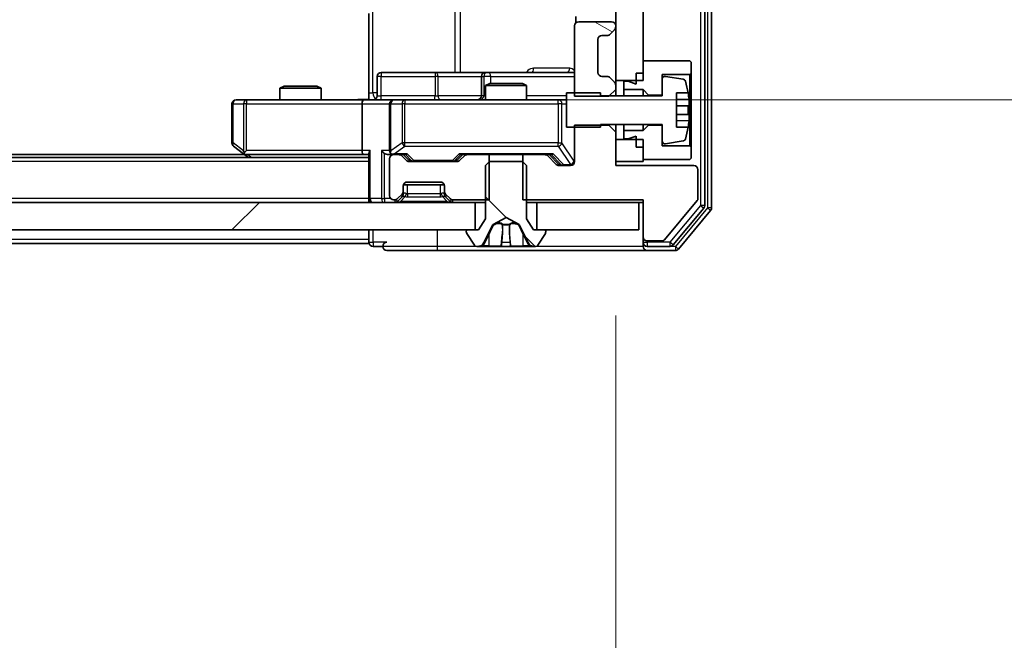
# Model space of a CAD drawing. Units: millimetres. Extents: x 36 to 11044, y 20 to 2128.
# Drawn here: x 3044 to 3116, y 1603 to 1649 of the extents above; entities that cross this region are included whole.
import ezdxf

# ---------------------------------------------------------------- set-up
doc = ezdxf.new("R2010")
doc.units = ezdxf.units.MM
doc.header["$LTSCALE"] = 2.5
doc.layers.get('Defpoints').update_dxf_attribs({"lineweight": 25})
for name, color, linetype, lineweight in [('Dimension (ISO)', 7, 'Continuous', 18), ('Dimension (ISO) @ 1', 7, 'Continuous', 18), ('Hatch (ISO)', 1, 'Continuous', 18), ('Visible (ISO)', 7, 'Continuous', 35), ('Visible Narrow (ISO)', 7, 'Continuous', 25)]:
    doc.layers.add(name, color=color, linetype=linetype, lineweight=lineweight)
doc.styles.add('Note Text (TK)', font='MS PGothic.ttf')
doc.dimstyles.new('Default - Method 1b (TK)', dxfattribs={"dimscale": 2.5, "dimtxt": 2.5, "dimasz": 2.5, "dimexe": 1, "dimexo": 1.5, "dimgap": 1, "dimtad": 1, "dimrnd": 1e-08, "dimdsep": 46, "dimtxsty": 'Note Text (TK)', "dimcen": 0.09, "dimdle": 5, "dimclrd": 100, "dimclre": 100, "dimclrt": 7, "dimadec": 1, "dimazin": 1, "dimtfac": 1, "dimtmove": 0, "dimatfit": 3, "dimfxl": 1, "dimtolj": 1, "dimlwd": -1, "dimlwe": -1, "dimarcsym": 0})
pattern_1 = [(135.0002, (915, -40), (-16.83792, -16.83804), [])]

# ---------------------------------------------------------------- blocks, each defined once
blk = doc.blocks.new('*D34')
at = {"layer": 'Defpoints', "color": 0}
for p in [(2671.812, 1638.352), (3087.812, 1638.352), (3087.812, 1535.956)]:
    blk.add_point(p, dxfattribs=at)
at = {"layer": 'Dimension (ISO)', "color": 100}
for p, q in [((2671.812, 1627.102), (2671.812, 1528.456)), ((3087.812, 1627.102), (3087.812, 1528.456)), ((2690.562, 1535.956), (3069.062, 1535.956))]:
    blk.add_line(p, q, dxfattribs=at)
for points in [[(2690.562, 1539.081), (2690.562, 1532.831), (2671.812, 1535.956)], [(3069.062, 1539.081), (3069.062, 1532.831), (3087.812, 1535.956)]]:
    blk.add_solid(points, dxfattribs=at)
at = {"layer": 'Dimension (ISO)', "color": 7, "insert": (2860.583, 1552.831), "char_height": 18.75, "attachment_point": 4, "style": 'Note Text (TK)'}
blk.add_mtext('\\A1;416', dxfattribs=at)
blk = doc.blocks.new('*D36')
at = {"layer": 'Defpoints', "color": 0}
for p in [(3069.437, 1686.852), (3069.437, 1642.852), (3180.511, 1642.852)]:
    blk.add_point(p, dxfattribs=at)
at = {"layer": 'Dimension (ISO)', "color": 100}
for p, q in [((3180.511, 1705.602), (3180.511, 1724.352)), ((3080.687, 1686.852), (3188.011, 1686.852)), ((3180.511, 1686.852), (3180.511, 1642.852)), ((3080.687, 1642.852), (3188.011, 1642.852)), ((3180.511, 1624.102), (3180.511, 1605.352))]:
    blk.add_line(p, q, dxfattribs=at)
for points in [[(3177.386, 1705.602), (3183.636, 1705.602), (3180.511, 1686.852)], [(3177.386, 1624.102), (3183.636, 1624.102), (3180.511, 1642.852)]]:
    blk.add_solid(points, dxfattribs=at)
at = {"layer": 'Dimension (ISO)', "color": 7, "insert": (3163.636, 1652.122), "char_height": 18.75, "attachment_point": 4, "rotation": 90, "style": 'Note Text (TK)'}
blk.add_mtext('\\A1;44', dxfattribs=at)

msp = doc.modelspace()

# ---------------------------------------------------------------- hatches: boundary and pattern name
at = {"layer": 'Hatch (ISO)'}
h = msp.add_hatch(dxfattribs=at)
h.set_pattern_fill('ANSI31', color=256, scale=190.5, angle=90.00021, style=0)
h.set_pattern_definition(pattern_1)
h.paths.add_polyline_path([(3089.8125, 1685.4524), (3087.8125, 1685.4524), (3087.8125, 1644.2524), (3089.8125, 1644.2524)])
h = msp.add_hatch(dxfattribs=at)
h.set_pattern_fill('ANSI31', color=256, scale=190.5, angle=105.000246, style=0)
h.set_pattern_definition([(150.0002, (915, -40), (-11.90616, -20.62228), [])])
edge = h.paths.add_edge_path()
edge.add_line((3087.3125, 1643.1089), (3087.8125, 1643.6089))
edge.add_line((3087.8125, 1643.6089), (3087.8125, 1643.9282))
edge.add_ellipse((3087.5125, 1643.9282), major_axis=(0, 0.3), ratio=1, start_angle=270, end_angle=315)
edge.add_line((3087.7246, 1644.1403), (3087.4004, 1644.4646))
edge.add_ellipse((3087.1882, 1644.2524), major_axis=(-0.2121, 0.2121), ratio=1, start_angle=270, end_angle=315)
edge.add_line((3087.1882, 1644.5524), (3086.8125, 1644.5524))
edge.add_ellipse((3086.8125, 1644.8524), major_axis=(-0.3, 0), ratio=1, start_angle=0, end_angle=90, ccw=False)
edge.add_line((3086.5125, 1644.8524), (3086.5125, 1647.2524))
edge.add_ellipse((3086.8125, 1647.2524), major_axis=(0, 0.3), ratio=1, start_angle=0, end_angle=90, ccw=False)
edge.add_line((3086.8125, 1647.5524), (3087.1882, 1647.5524))
edge.add_ellipse((3087.1882, 1647.8524), major_axis=(0.3, 0), ratio=1, start_angle=270, end_angle=315)
edge.add_line((3087.4004, 1647.6403), (3087.7246, 1647.9646))
edge.add_ellipse((3087.5125, 1648.1767), major_axis=(0.2121, 0.2121), ratio=1, start_angle=270, end_angle=315)
edge.add_line((3087.8125, 1648.1767), (3087.8125, 1648.2524))
edge.add_ellipse((3087.5125, 1648.2524), major_axis=(0, 0.3), ratio=1, start_angle=270, end_angle=360)
edge.add_line((3087.5125, 1648.5524), (3085.1125, 1648.5524))
edge.add_ellipse((3085.1125, 1648.2524), major_axis=(-0.3, 0), ratio=1, start_angle=270, end_angle=360)
edge.add_line((3084.8125, 1648.2524), (3084.8125, 1643.1089))
edge.add_line((3084.8125, 1643.1089), (3087.3125, 1643.1089))
h = msp.add_hatch(dxfattribs=at)
h.set_pattern_fill('ANSI31', color=256, scale=190.5, angle=90.00021, style=0)
h.set_pattern_definition(pattern_1)
edge = h.paths.add_edge_path()
edge.add_ellipse((3082.6125, 1633.2524), major_axis=(0, 0.1), ratio=1, start_angle=270, end_angle=360)
edge.add_line((3082.6125, 1633.3524), (3081.8125, 1633.3524))
edge.add_line((3081.8125, 1633.3524), (3081.3125, 1634.1524))
edge.add_line((3081.3125, 1634.1524), (3081.3125, 1638.0524))
edge.add_line((3081.3125, 1638.0524), (3081.0125, 1638.3524))
edge.add_line((3081.0125, 1638.3524), (3078.6125, 1638.3524))
edge.add_line((3078.6125, 1638.3524), (3078.3125, 1638.0524))
edge.add_line((3078.3125, 1638.0524), (3078.3125, 1634.1524))
edge.add_line((3078.3125, 1634.1524), (3077.8125, 1633.3524))
edge.add_line((3077.8125, 1633.3524), (3077.0125, 1633.3524))
edge.add_ellipse((3077.0125, 1633.2524), major_axis=(-0.1, 0), ratio=1, start_angle=270, end_angle=360)
edge.add_line((3076.9125, 1633.2524), (3076.9125, 1633.2117))
edge.add_ellipse((3077.1125, 1633.2117), major_axis=(0, -0.2), ratio=1, start_angle=270, end_angle=303.023868)
edge.add_line((3076.9448, 1633.1027), (3077.5033, 1632.2434))
edge.add_ellipse((3077.671, 1632.3524), major_axis=(0.109, -0.1677), ratio=1, start_angle=270, end_angle=326.976132)
edge.add_line((3077.671, 1632.1524), (3077.7524, 1632.1524))
edge.add_ellipse((3077.7524, 1632.6524), major_axis=(0.5, 0), ratio=1, start_angle=270, end_angle=333.608297)
edge.add_line((3078.2003, 1632.4302), (3078.8437, 1633.7267))
edge.add_ellipse((3078.8885, 1633.7045), major_axis=(0.0222, 0.0448), ratio=1, start_angle=54.391703, end_angle=90, ccw=False)
edge.add_line((3078.865, 1633.7487), (3079.8125, 1634.2524))
edge.add_line((3079.8125, 1634.2524), (3080.76, 1633.7487))
edge.add_ellipse((3080.7365, 1633.7045), major_axis=(0.0441, -0.0235), ratio=1, start_angle=54.391703, end_angle=90, ccw=False)
edge.add_line((3080.7813, 1633.7267), (3081.4247, 1632.4302))
edge.add_ellipse((3081.8725, 1632.6524), major_axis=(0.2223, -0.4479), ratio=1, start_angle=270, end_angle=333.608297)
edge.add_line((3081.8725, 1632.1524), (3081.9539, 1632.1524))
edge.add_ellipse((3081.9539, 1632.3524), major_axis=(0.2, 0), ratio=1, start_angle=270, end_angle=326.976132)
edge.add_line((3082.1216, 1632.2434), (3082.6802, 1633.1027))
edge.add_ellipse((3082.5125, 1633.2117), major_axis=(0.109, 0.1677), ratio=1, start_angle=270, end_angle=303.023868)
edge.add_line((3082.7125, 1633.2117), (3082.7125, 1633.2524))
h = msp.add_hatch(dxfattribs=at)
h.set_pattern_fill('ANSI31', color=256, scale=190.5, style=0)
h.set_pattern_definition([(45, (915, -40), (-16.83798, 16.83798), [])])
h.paths.add_polyline_path([(2682.0625, 1635.3524), (2682.0625, 1633.3524), (3077.5625, 1633.3524), (3077.5625, 1635.3524)])

# ---------------------------------------------------------------- linework, layer by layer
at = {"layer": 'Visible (ISO)'}
for p, q in [((3094.3125, 1635.1421), (3094.3125, 1694.5628)), ((3094.8125, 1634.9611), (3094.8125, 1694.7438)), ((3087.8125, 1685.4524), (3087.8125, 1644.2524)), ((3089.8125, 1644.2524), (3089.8125, 1685.4524)), ((3069.8125, 1643.3524), (3069.8125, 1649.1524)), ((3084.9023, 1648.9384), (3084.9023, 1648.4665)), ((3084.8125, 1648.2524), (3084.8125, 1643.1089)), ((3087.5125, 1648.5524), (3085.1125, 1648.5524)), ((3087.8125, 1648.1767), (3087.8125, 1648.2524)), ((3086.8125, 1647.5524), (3087.1882, 1647.5524)), ((3087.4004, 1647.6403), (3087.7246, 1647.9646)), ((3086.5125, 1644.8524), (3086.5125, 1647.2524)), ((3093.2125, 1645.7024), (3089.8125, 1645.7024)), ((3089.8125, 1645.7024), (3089.8125, 1644.8024)), ((3093.3125, 1645.6024), (3093.2125, 1645.7024)), ((3093.3125, 1644.8024), (3093.3125, 1645.6024)), ((3070.4138, 1643.1524), (3070.4138, 1644.5524)), ((3074.6434, 1644.8524), (3070.7138, 1644.8524)), ((3078.318, 1644.8524), (3074.6434, 1644.8524)), ((3078.018, 1644.5524), (3078.018, 1643.1524)), ((3078.4895, 1644.8524), (3078.318, 1644.8524)), ((3084.8125, 1644.8524), (3078.4895, 1644.8524)), ((3087.1882, 1644.5524), (3086.8125, 1644.5524)), ((3089.3125, 1644.8024), (3089.8125, 1644.8024)), ((3089.3125, 1644.8024), (3089.3125, 1644.0024)), ((3091.2125, 1643.2024), (3091.2125, 1644.7024)), ((3091.2125, 1644.7024), (3093.2125, 1644.7024)), ((3092.7394, 1644.3548), (3091.4445, 1644.5648)), ((3093.2125, 1644.7024), (3093.3125, 1644.8024)), ((3093.2125, 1644.7024), (3093.2125, 1639.5024)), ((3093.3125, 1639.4024), (3093.3125, 1644.8024)), ((3063.6192, 1643.8524), (3063.3125, 1643.6991)), ((3063.6192, 1643.8524), (3066.0058, 1643.8524)), ((3066.0058, 1643.8524), (3066.3125, 1643.6991)), ((3078.6192, 1644.0524), (3078.3125, 1643.8991)), ((3081.3125, 1643.8991), (3078.3125, 1643.8991)), ((3078.3125, 1642.8524), (3078.3125, 1643.8991)), ((3078.6192, 1644.0524), (3081.0058, 1644.0524)), ((3081.0058, 1644.0524), (3081.3125, 1643.8991)), ((3081.3125, 1642.8524), (3081.3125, 1643.8991)), ((3087.7246, 1644.1403), (3087.4004, 1644.4646)), ((3087.8125, 1644.2524), (3089.8125, 1644.2524)), ((3087.8125, 1643.9282), (3087.8125, 1644.2524)), ((3087.8125, 1643.6089), (3087.8125, 1643.9282)), ((3088.7125, 1644.2024), (3088.4125, 1644.2024)), ((3088.4125, 1644.2024), (3088.4125, 1643.6024)), ((3089.3125, 1644.0024), (3088.7125, 1644.2024)), ((3091.2125, 1644.3674), (3091.2125, 1643.1524)), ((3066.3125, 1643.6991), (3063.3125, 1643.6991)), ((3063.3125, 1642.8524), (3063.3125, 1643.6991)), ((3066.3125, 1642.8524), (3066.3125, 1643.6991)), ((3069.8125, 1643.3524), (3069.8125, 1642.8602)), ((3086.7125, 1643.3524), (3084.2125, 1643.3524)), ((3084.2125, 1643.3524), (3084.2125, 1640.8524)), ((3084.8125, 1643.1089), (3087.3125, 1643.1089)), ((3086.7125, 1643.1524), (3086.7125, 1643.3524)), ((3091.2125, 1643.1524), (3086.7125, 1643.1524)), ((3087.3125, 1643.1089), (3087.8125, 1643.6089)), ((3087.8125, 1643.1524), (3087.8125, 1643.6089)), ((3088.4125, 1643.6024), (3089.8125, 1643.6024)), ((3088.4125, 1643.1524), (3088.4125, 1643.6024)), ((3089.8125, 1643.6024), (3090.2125, 1643.2024)), ((3089.8125, 1643.1524), (3089.8125, 1643.6024)), ((3090.2125, 1643.2024), (3091.2125, 1643.2024)), ((3090.2125, 1643.1524), (3090.2125, 1643.2024)), ((3092.2625, 1640.8524), (3092.2625, 1643.3524)), ((3092.2625, 1643.3524), (3093.1043, 1643.3524)), ((3059.8125, 1642.5524), (3059.8125, 1639.7024)), ((3060.8759, 1642.8524), (3060.1125, 1642.8524)), ((3069.4367, 1642.8524), (3060.8759, 1642.8524)), ((3069.3125, 1642.5524), (3069.3125, 1639.1524)), ((3069.4367, 1642.8524), (3071.6125, 1642.8524)), ((3071.3125, 1642.5524), (3071.3125, 1639.1524)), ((3072.4307, 1642.8524), (3071.6125, 1642.8524)), ((3083.6271, 1642.8524), (3072.4307, 1642.8524)), ((3084.2125, 1642.8524), (3083.6271, 1642.8524)), ((3093.163, 1642.4149), (3092.2625, 1642.4149)), ((3092.2625, 1641.7899), (3093.163, 1641.7899)), ((3087.3125, 1640.9959), (3084.8125, 1640.9959)), ((3084.8125, 1640.9959), (3084.8125, 1638.3524)), ((3086.7125, 1640.8524), (3086.7125, 1641.0524)), ((3086.7125, 1641.0524), (3091.2125, 1641.0524)), ((3087.3125, 1641.0524), (3087.3125, 1640.9959)), ((3087.8125, 1640.4959), (3087.3125, 1640.9959)), ((3087.8125, 1640.4959), (3087.8125, 1641.0524)), ((3088.4125, 1640.6024), (3088.4125, 1641.0524)), ((3089.8125, 1640.6024), (3089.8125, 1641.0524)), ((3090.2125, 1641.0024), (3089.8125, 1640.6024)), ((3090.2125, 1641.0024), (3090.2125, 1641.0524)), ((3091.2125, 1641.0024), (3090.2125, 1641.0024)), ((3091.2125, 1641.0524), (3091.2125, 1639.8375)), ((3091.2125, 1639.5024), (3091.2125, 1641.0024)), ((3084.2125, 1640.8524), (3086.7125, 1640.8524)), ((3087.8125, 1638.0524), (3087.8125, 1640.4959)), ((3089.8125, 1640.6024), (3088.4125, 1640.6024)), ((3088.4125, 1640.6024), (3088.4125, 1640.0024)), ((3088.7125, 1640.0024), (3089.3125, 1640.2024)), ((3089.3125, 1640.2024), (3089.3125, 1639.4024)), ((3093.1043, 1640.8524), (3092.2625, 1640.8524)), ((3059.9325, 1639.4624), (3060.6658, 1638.9124)), ((3089.8125, 1639.9524), (3087.8125, 1639.9524)), ((3087.8125, 1639.9524), (3087.8125, 1638.3524)), ((3088.4125, 1640.0024), (3088.7125, 1640.0024)), ((3089.8125, 1638.3524), (3089.8125, 1639.9524)), ((3093.2125, 1639.5024), (3091.2125, 1639.5024)), ((3091.4445, 1639.6401), (3092.7394, 1639.8501)), ((3093.3125, 1639.4024), (3093.2125, 1639.5024)), ((3060.7458, 1638.8524), (2698.8791, 1638.8524)), ((3060.6658, 1638.9124), (3061.0125, 1638.6524)), ((3060.8759, 1639.1524), (3060.7203, 1638.9968)), ((3060.8458, 1638.8524), (3069.4367, 1638.8524)), ((3069.4367, 1638.8524), (3069.8125, 1638.8524)), ((3069.8125, 1638.9403), (3069.8125, 1635.6524)), ((3071.2367, 1638.8524), (3071.6125, 1638.8524)), ((3071.9882, 1638.8524), (3071.6125, 1638.8524)), ((3071.9882, 1638.8524), (3072.4886, 1638.8524)), ((3072.5246, 1638.4403), (3072.2004, 1638.7646)), ((3072.7246, 1638.4403), (3072.3125, 1638.8524)), ((3076.2504, 1638.4403), (3076.6625, 1638.8524)), ((3076.7746, 1638.7646), (3076.4504, 1638.4403)), ((3076.4864, 1638.8524), (3076.9867, 1638.8524)), ((3078.583, 1638.8524), (3076.9867, 1638.8524)), ((3078.583, 1635.5524), (3078.583, 1638.8524)), ((3078.583, 1638.8524), (3081.042, 1638.8524)), ((3081.042, 1638.8524), (3081.042, 1635.5524)), ((3082.6382, 1638.8524), (3081.042, 1638.8524)), ((3082.6382, 1638.8524), (3083.1386, 1638.8524)), ((3083.4746, 1638.1403), (3082.8504, 1638.7646)), ((3082.9625, 1638.8524), (3083.6746, 1638.1403)), ((3089.3125, 1639.4024), (3089.8125, 1639.4024)), ((3089.8125, 1639.4024), (3089.8125, 1638.5024)), ((3093.3125, 1638.6024), (3093.3125, 1639.4024)), ((3069.8125, 1638.6524), (2689.8125, 1638.6524)), ((3071.3125, 1638.5524), (3071.3125, 1635.8524)), ((3076.2382, 1638.3524), (3072.7367, 1638.3524)), ((3078.6125, 1638.3524), (3078.3125, 1638.0524)), ((3078.3125, 1638.0524), (3078.3125, 1634.1524)), ((3081.0125, 1638.3524), (3078.6125, 1638.3524)), ((3081.3125, 1638.0524), (3081.0125, 1638.3524)), ((3081.3125, 1634.1524), (3081.3125, 1638.0524)), ((3084.5125, 1638.0524), (3083.6867, 1638.0524)), ((3087.8125, 1638.3524), (3089.8125, 1638.3524)), ((3093.5125, 1638.0524), (3087.8125, 1638.0524)), ((3089.8125, 1638.5024), (3093.2125, 1638.5024)), ((3093.2125, 1638.5024), (3093.3125, 1638.6024)), ((3093.8125, 1635.6249), (3093.8125, 1637.7524)), ((3072.3296, 1636.6524), (3075.2953, 1636.6524)), ((3072.6125, 1636.8524), (3075.0125, 1636.8524)), ((3071.9004, 1635.6403), (3072.2246, 1635.9646)), ((3072.3125, 1636.1767), (3072.3125, 1636.5524)), ((3072.3125, 1635.9767), (3072.3125, 1636.1767)), ((3075.3125, 1636.5524), (3075.3125, 1636.1767)), ((3075.3125, 1636.1767), (3075.3125, 1635.9767)), ((3075.4004, 1635.9646), (3075.7246, 1635.6403)), ((3077.5625, 1635.3524), (2682.0625, 1635.3524)), ((3069.8125, 1635.3524), (3069.8125, 1635.6524)), ((3071.6125, 1635.5524), (3071.6882, 1635.5524)), ((3071.9004, 1635.4403), (3072.2246, 1635.7646)), ((3072.2246, 1635.7646), (3072.2451, 1635.785)), ((3075.3799, 1635.785), (3075.4004, 1635.7646)), ((3075.4004, 1635.7646), (3075.7246, 1635.4403)), ((3075.9367, 1635.5524), (3078.583, 1635.5524)), ((3077.5625, 1633.3524), (3077.5625, 1635.3524)), ((3077.5625, 1635.3524), (3078.3125, 1635.3524)), ((3081.042, 1635.5524), (3089.8125, 1635.5524)), ((3081.3125, 1635.3524), (3082.0625, 1635.3524)), ((3089.5125, 1635.3524), (3082.0625, 1635.3524)), ((3082.0625, 1635.3524), (3082.0625, 1633.3524)), ((3089.5125, 1633.3524), (3089.5125, 1635.3524)), ((3089.5125, 1635.3524), (3089.8125, 1635.3524)), ((3089.8125, 1635.5524), (3089.8125, 1632.8524)), ((3091.3725, 1632.6244), (3093.7661, 1635.4968)), ((3092.0016, 1632.2604), (3094.2429, 1634.95)), ((3092.4024, 1631.9604), (3094.7429, 1634.769)), ((3078.3125, 1634.1524), (3077.8125, 1633.3524)), ((3078.2003, 1632.4302), (3078.8437, 1633.7267)), ((3078.865, 1633.7487), (3079.8125, 1634.2524)), ((3079.8125, 1634.2524), (3080.76, 1633.7487)), ((3080.7813, 1633.7267), (3081.4247, 1632.4302)), ((3081.8125, 1633.3524), (3081.3125, 1634.1524)), ((2682.0625, 1633.3524), (3077.5625, 1633.3524)), ((3069.8125, 1633.3524), (3069.8125, 1632.6524)), ((3076.9125, 1633.2524), (3076.9125, 1633.2117)), ((3076.9448, 1633.1027), (3077.5033, 1632.2434)), ((3077.8125, 1633.3524), (3077.0125, 1633.3524)), ((3082.6125, 1633.3524), (3081.8125, 1633.3524)), ((3082.0625, 1633.3524), (3089.5125, 1633.3524)), ((3082.1216, 1632.2434), (3082.6802, 1633.1027)), ((3082.7125, 1633.2117), (3082.7125, 1633.2524)), ((3069.8125, 1632.3524), (2882.1925, 1632.3524)), ((3069.8125, 1632.3524), (3069.8125, 1632.6524)), ((3089.8125, 1632.8524), (3089.8125, 1632.4524)), ((3089.8125, 1632.1524), (3089.8125, 1632.4524)), ((3090.1125, 1632.5524), (3091.2188, 1632.5524)), ((3070.1125, 1632.1524), (3070.8125, 1632.1524)), ((3071.1125, 1631.8524), (3074.8125, 1631.8524)), ((3074.8125, 1631.8524), (3090.1125, 1631.8524)), ((3077.671, 1632.1524), (3077.7524, 1632.1524)), ((3077.7524, 1632.1524), (3077.7898, 1632.1524)), ((3077.7898, 1632.1524), (3078.5693, 1632.1524)), ((3079.4084, 1632.1524), (3078.5693, 1632.1524)), ((3079.4084, 1632.1524), (3079.422, 1632.1524)), ((3079.422, 1632.1524), (3080.2029, 1632.1524)), ((3080.2029, 1632.1524), (3080.2165, 1632.1524)), ((3081.0557, 1632.1524), (3080.2165, 1632.1524)), ((3081.0557, 1632.1524), (3081.8352, 1632.1524)), ((3081.8352, 1632.1524), (3081.8725, 1632.1524)), ((3081.8725, 1632.1524), (3081.9539, 1632.1524)), ((3090.1125, 1632.1524), (3091.7711, 1632.1524)), ((3090.1125, 1631.8524), (3092.172, 1631.8524))]:
    msp.add_line(p, q, dxfattribs=at)
for centre, radius, start, end in [((3085.1125, 1648.2524), 0.3, 90, 180), ((3087.5125, 1648.2524), 0.3, 0, 90), ((3087.5125, 1648.1767), 0.3, 315, 0), ((3086.8125, 1647.2524), 0.3, 90, 180), ((3087.1882, 1647.8524), 0.3, 270, 315), ((3070.7138, 1644.5524), 0.3, 90, 180), ((3078.318, 1644.5524), 0.3, 90, 180), ((3086.8125, 1644.8524), 0.3, 180, 270), ((3087.1882, 1644.2524), 0.3, 45, 90), ((3091.4125, 1644.3674), 0.2, 80.787049, 180), ((3087.5125, 1643.9282), 0.3, 0, 45), ((3092.7074, 1644.1574), 0.2, 16.890932, 80.787049), ((3085.94, 1642.1024), 7.2725, 9.897166, 16.890932), ((3070.1138, 1643.1524), 0.3, 270, 0), ((3077.718, 1643.1524), 0.3, 270, 0), ((3085.94, 1642.1024), 7.2658, 6.222211, 9.906408), ((3060.1125, 1642.5524), 0.3, 90, 180), ((3071.6125, 1642.5524), 0.3, 90, 180), ((3085.94, 1642.1024), 7.1643, 357.500008, 2.499992), ((3085.94, 1642.1024), 7.2658, 350.093592, 353.777789), ((3085.94, 1642.1024), 7.2725, 343.109068, 350.102834), ((3060.1125, 1639.7024), 0.3, 180, 233.130102), ((3091.4125, 1639.8375), 0.2, 180, 279.212951), ((3092.7074, 1640.0475), 0.2, 279.212951, 343.109068), ((3060.8458, 1639.1524), 0.3, 233.130102, 246.562016), ((3060.8458, 1639.1524), 0.3, 246.562015, 270), ((3071.6125, 1639.1524), 0.3, 180, 211.244455), ((3071.6125, 1638.5524), 0.3, 90, 180), ((3071.6125, 1639.1524), 0.3, 246.562016, 270), ((3071.9882, 1638.5524), 0.3, 45, 90), ((3076.9867, 1638.5524), 0.3, 90, 135), ((3082.6382, 1638.5524), 0.3, 45, 90), ((3072.7367, 1638.6524), 0.3, 225, 270), ((3076.2382, 1638.6524), 0.3, 270, 315), ((3083.6867, 1638.3524), 0.3, 225, 270), ((3084.5125, 1638.3524), 0.3, 270, 0), ((3093.5125, 1637.7524), 0.3, 0, 90), ((3072.6125, 1636.5524), 0.3, 90, 180), ((3075.0125, 1636.5524), 0.3, 0, 90), ((3071.6125, 1635.8524), 0.3, 180, 270), ((3072.0125, 1636.1767), 0.3, 315, 0), ((3072.0125, 1635.9767), 0.3, 315, 0), ((3075.6125, 1636.1767), 0.3, 180, 225), ((3075.6125, 1635.9767), 0.3, 180, 225), ((3070.1125, 1635.6524), 0.3, 180, 270), ((3071.6882, 1635.8524), 0.3, 270, 315), ((3071.6882, 1635.6524), 0.3, 270, 315), ((3075.9367, 1635.8524), 0.3, 225, 270), ((3075.9367, 1635.6524), 0.3, 225, 270), ((3093.6125, 1635.6249), 0.2, 320.194429, 0), ((3094.0125, 1635.1421), 0.3, 320.194429, 0), ((3094.5125, 1634.9611), 0.3, 320.194429, 0), ((3078.8885, 1633.7045), 0.05, 118, 153.608297), ((3080.7365, 1633.7045), 0.05, 26.391703, 62), ((3077.0125, 1633.2524), 0.1, 90, 180), ((3077.1125, 1633.2117), 0.2, 180, 213.023868), ((3082.6125, 1633.2524), 0.1, 0, 90), ((3082.5125, 1633.2117), 0.2, 326.976132, 0), ((3070.1125, 1632.4524), 0.3, 180, 270), ((3071.1125, 1632.1524), 0.3, 90, 180), ((3077.7524, 1632.6524), 0.5, 270, 333.608297), ((3081.8725, 1632.6524), 0.5, 206.391703, 270), ((3090.1125, 1632.8524), 0.3, 180, 270), ((3090.1125, 1632.4524), 0.3, 180, 270), ((3091.2188, 1632.7524), 0.2, 270, 320.194429), ((3091.7711, 1632.4524), 0.3, 270, 320.194429), ((3071.1125, 1632.1524), 0.3, 180, 270), ((3077.671, 1632.3524), 0.2, 213.023868, 270), ((3081.9539, 1632.3524), 0.2, 270, 326.976132), ((3090.1125, 1632.1524), 0.3, 180, 270), ((3092.172, 1632.1524), 0.3, 270, 320.194429)]:
    msp.add_arc(centre, radius, start, end, dxfattribs=at)
for centre, major_axis, ratio, start_param, end_param in [((3069.4367, 1642.5524), (0, -0.3), 0.4142136, 3.1415927, 4.712389), ((3060.8759, 1639.1299), (0.2411, -0.4823), 0.3700244, 4.5294454, 4.8041722), ((3069.4367, 1639.1524), (0, -0.3), 0.4142136, 4.712389, 6.2831853), ((3070.1125, 1639.1524), (-0.2772, -0.2772), 0.4142136, 5.1050881, 5.8904862), ((3070.9367, 1639.1524), (-0.2772, 0.2772), 0.4142136, 1.1780972, 1.9634954), ((3071.2367, 1639.1524), (-0.4243, 0), 0.7071068, 0.7853982, 1.5707963), ((3071.6125, 1639.1299), (-0.2515, -0.483), 0.3384375, 4.8868428, 5.1615697), ((3071.6447, 1639.1524), (-0.6487, -0.2044), 0.3384375, 1.230115, 1.4645462), ((3072.5917, 1639.1524), (0.1246, 0.2958), 0.4004104, 3.3086173, 3.9521184), ((3076.3833, 1639.1524), (-0.1246, 0.2958), 0.4004104, 2.3310669, 2.974568), ((3083.2417, 1639.1524), (0.1246, 0.2958), 0.4004104, 3.3086173, 3.9521184), ((3072.9368, 1638.6524), (-0.3, 0), 0.9998508, 0.7853235, 1.5707963), ((3076.0382, 1638.6524), (0.3, 0), 0.9998508, 4.712389, 5.4978618), ((3083.8868, 1638.3524), (-0.3, 0), 0.9998508, 0.7853235, 1.5707963)]:
    msp.add_ellipse(centre, major_axis=major_axis, ratio=ratio, start_param=start_param, end_param=end_param, dxfattribs=at)
for points, knots in [([(3068.6499, 1642.8524), (3068.8103, 1642.8524), (3068.9704, 1642.8647), (3069.3577, 1642.8811), (3069.5855, 1642.876), (3069.8125, 1642.8642)], [0, 0, 0, 0, 0.04811042, 0.04811042, 0.11629634, 0.11629634, 0.11629634, 0.11629634]), ([(3093.163, 1642.8899), (3093.1694, 1642.8305), (3093.1751, 1642.767), (3093.1825, 1642.6499), (3093.1844, 1642.5963), (3093.1844, 1642.5118), (3093.1825, 1642.4752), (3093.1751, 1642.4268), (3093.1694, 1642.4149), (3093.163, 1642.4149)], [0, 0, 0, 0, 0.017936943, 0.017936943, 0.035873886, 0.035873886, 0.053810829, 0.053810829, 0.071747772, 0.071747772, 0.071747772, 0.071747772]), ([(3093.163, 1641.7899), (3093.1694, 1641.7899), (3093.1751, 1641.7781), (3093.1825, 1641.7297), (3093.1844, 1641.6931), (3093.1844, 1641.6085), (3093.1825, 1641.555), (3093.1751, 1641.4379), (3093.1694, 1641.3744), (3093.163, 1641.3149)], [-0.288000969, -0.288000969, -0.288000969, -0.288000969, -0.270064026, -0.270064026, -0.252127083, -0.252127083, -0.234190141, -0.234190141, -0.216253198, -0.216253198, -0.216253198, -0.216253198]), ([(3060.7265, 1638.8772), (3060.7254, 1638.88), (3060.7244, 1638.8828), (3060.7194, 1638.8996), (3060.7167, 1638.9211), (3060.7166, 1638.958), (3060.7179, 1638.9777), (3060.7203, 1638.9968)], [0.250886757, 0.250886757, 0.250886757, 0.250886757, 0.252877969, 0.252877969, 0.261958418, 0.261958418, 0.268388032, 0.268388032, 0.268388032, 0.268388032]), ([(3071.4932, 1638.8772), (3071.4876, 1638.8796), (3071.4821, 1638.8822), (3071.4482, 1638.8994), (3071.422, 1638.9188), (3071.3846, 1638.956), (3071.3683, 1638.9768), (3071.356, 1638.9968)], [0.381031219, 0.381031219, 0.381031219, 0.381031219, 0.382741903, 0.382741903, 0.391761654, 0.391761654, 0.398553638, 0.398553638, 0.398553638, 0.398553638]), ([(3078.0538, 1632.2354), (3077.9724, 1632.1822), (3077.8812, 1632.1529), (3077.7916, 1632.1525), (3077.7907, 1632.1524), (3077.7898, 1632.1524)], [0, 0, 0, 0, 0.032055974, 0.032055974, 0.032394303, 0.032394303, 0.032394303, 0.032394303]), ([(3077.7898, 1632.1524), (3077.7908, 1632.1524), (3077.7918, 1632.1524), (3077.8022, 1632.1525), (3077.8116, 1632.1526), (3077.8211, 1632.153)], [-0.0323943032, -0.0323943032, -0.0323943032, -0.0323943032, -0.0320559737, -0.0320559737, -0.0289727583, -0.0289727583, -0.0289727583, -0.0289727583]), ([(3079.4231, 1632.1525), (3079.423, 1632.1525), (3079.4228, 1632.1525), (3079.4225, 1632.1524), (3079.4223, 1632.1524), (3079.422, 1632.1524)], [-0.00023059908, -0.00023059908, -0.00023059908, -0.00023059908, 0, 0, 0.00033832945, 0.00033832945, 0.00033832945, 0.00033832945]), ([(3079.4231, 1632.1525), (3079.4232, 1632.1525), (3079.4233, 1632.1525), (3079.4236, 1632.1525), (3079.4239, 1632.1525), (3079.4243, 1632.1525)], [-0.00005424966, -0.00005424966, -0.00005424966, -0.00005424966, 0, 0, 0.00024151791, 0.00024151791, 0.00024151791, 0.00024151791]), ([(3080.113, 1632.2354), (3080.1151, 1632.1822), (3080.161, 1632.1529), (3080.2021, 1632.1525), (3080.2025, 1632.1524), (3080.2029, 1632.1524)], [0, 0, 0, 0, 0.032055974, 0.032055974, 0.032394303, 0.032394303, 0.032394303, 0.032394303]), ([(3080.2029, 1632.1524), (3080.2027, 1632.1524), (3080.2025, 1632.1524), (3080.2003, 1632.1525), (3080.1983, 1632.1526), (3080.1964, 1632.153)], [-0.0323943032, -0.0323943032, -0.0323943032, -0.0323943032, -0.0320559737, -0.0320559737, -0.0289727583, -0.0289727583, -0.0289727583, -0.0289727583]), ([(3081.83, 1632.1525), (3081.8307, 1632.1525), (3081.8314, 1632.1525), (3081.8331, 1632.1524), (3081.8342, 1632.1524), (3081.8352, 1632.1524)], [-0.00023059908, -0.00023059908, -0.00023059908, -0.00023059908, 0, 0, 0.00033832945, 0.00033832945, 0.00033832945, 0.00033832945]), ([(3081.8352, 1632.1524), (3081.8343, 1632.1524), (3081.8333, 1632.1525), (3081.8317, 1632.1525), (3081.8311, 1632.1525), (3081.8304, 1632.1525)], [-0.00033832945, -0.00033832945, -0.00033832945, -0.00033832945, 0, 0, 0.00024151791, 0.00024151791, 0.00024151791, 0.00024151791])]:
    msp.add_open_spline(points, degree=3, knots=knots, dxfattribs=at)
for points in [[(3077.8211, 1632.153), (3077.9096, 1632.1559), (3077.9995, 1632.1716), (3078.0801, 1632.1981)], [(3080.1964, 1632.153), (3080.1778, 1632.1559), (3080.1591, 1632.1716), (3080.1582, 1632.1981)]]:
    msp.add_open_spline(points, degree=3, dxfattribs=at)
at = {"layer": 'Visible Narrow (ISO)'}
for p, q in [((3094.0125, 1694.5628), (3094.0125, 1635.1421)), ((3094.5125, 1694.7438), (3094.5125, 1634.9611)), ((3070.1054, 1643.3524), (3070.1054, 1686.3524)), ((3076.0834, 1684.8524), (3076.0834, 1644.8524)), ((3076.4877, 1644.8524), (3076.4877, 1684.8524)), ((3070.7007, 1644.5524), (3070.4138, 1644.5524)), ((3070.7007, 1643.1524), (3070.7007, 1644.5524)), ((3070.7007, 1644.5524), (3074.6304, 1644.5524)), ((3074.8556, 1644.5524), (3074.6304, 1644.5524)), ((3074.6304, 1644.5524), (3074.6304, 1643.1524)), ((3074.8556, 1644.5524), (3078.018, 1644.5524)), ((3074.8556, 1643.1524), (3074.8556, 1644.5524)), ((3078.0182, 1644.5524), (3078.018, 1644.5524)), ((3078.0182, 1644.5524), (3078.1898, 1644.5524)), ((3078.0182, 1643.1524), (3078.0182, 1644.5524)), ((3078.7017, 1644.5524), (3078.1898, 1644.5524)), ((3078.1898, 1644.5524), (3078.1898, 1643.1524)), ((3078.7017, 1644.0524), (3078.7017, 1644.5524)), ((3078.7017, 1644.5524), (3084.8125, 1644.5524)), ((3084.4574, 1645.1524), (3081.8273, 1645.1524)), ((3069.8125, 1643.3524), (3070.1054, 1643.3524)), ((3070.4138, 1643.3524), (3070.1054, 1643.3524)), ((3070.4138, 1643.1524), (3070.7007, 1643.1524)), ((3074.6304, 1643.1524), (3070.7007, 1643.1524)), ((3074.6304, 1643.1524), (3074.8556, 1643.1524)), ((3078.018, 1643.1524), (3074.8556, 1643.1524)), ((3078.018, 1643.1524), (3078.0182, 1643.1524)), ((3078.1898, 1643.1524), (3078.0182, 1643.1524)), ((3078.1898, 1643.1524), (3078.3125, 1643.1524)), ((3084.2125, 1643.1524), (3081.3125, 1643.1524)), ((3059.8931, 1642.5524), (3059.8125, 1642.5524)), ((3059.8931, 1639.7024), (3059.8931, 1642.5524)), ((3059.8931, 1642.5524), (3060.6565, 1642.5524)), ((3060.8759, 1642.5524), (3060.6565, 1642.5524)), ((3060.6565, 1642.5524), (3060.6565, 1639.1299)), ((3060.8759, 1642.8524), (3060.8759, 1642.5524)), ((3060.8759, 1642.5524), (3069.3125, 1642.5524)), ((3060.8759, 1639.1524), (3060.8759, 1642.5524)), ((3069.3125, 1642.5524), (3071.3125, 1642.5524)), ((3071.4078, 1642.5524), (3071.3125, 1642.5524)), ((3071.4078, 1639.1299), (3071.4078, 1642.5524)), ((3071.4078, 1642.5524), (3072.226, 1642.5524)), ((3072.4307, 1642.5524), (3072.226, 1642.5524)), ((3072.226, 1642.5524), (3072.226, 1639.7024)), ((3072.4307, 1642.8524), (3072.4307, 1642.5524)), ((3072.4307, 1639.7024), (3072.4307, 1642.5524)), ((3072.4307, 1642.5524), (3083.6271, 1642.5524)), ((3083.6271, 1642.5524), (3083.6271, 1642.8524)), ((3083.8954, 1642.5524), (3083.6271, 1642.5524)), ((3083.6271, 1642.5524), (3083.6271, 1639.7024)), ((3083.8954, 1639.7024), (3083.8954, 1642.5524)), ((3083.8954, 1642.5524), (3084.2125, 1642.5524)), ((3092.2625, 1642.8899), (3093.163, 1642.8899)), ((3093.163, 1641.3149), (3092.2625, 1641.3149)), ((3084.7808, 1640.8524), (3084.7808, 1638.3743)), ((3059.8125, 1639.7024), (3059.8931, 1639.7024)), ((3060.6565, 1639.1299), (3059.8931, 1639.7024)), ((3072.226, 1639.7024), (3071.4078, 1639.1299)), ((3071.6447, 1638.9124), (3072.4307, 1639.4624)), ((3072.4307, 1639.7024), (3072.226, 1639.7024)), ((3072.4307, 1639.4624), (3072.4307, 1639.7024)), ((3083.6271, 1639.7024), (3072.4307, 1639.7024)), ((3072.4307, 1639.4624), (3083.6271, 1639.4624)), ((3083.6271, 1639.4624), (3083.6271, 1639.7024)), ((3083.6271, 1639.7024), (3083.8954, 1639.7024)), ((3083.6271, 1639.4624), (3084.5125, 1638.1343)), ((3084.7808, 1638.3743), (3083.8954, 1639.7024)), ((3069.3125, 1639.1524), (3060.8759, 1639.1524)), ((3061.226, 1638.6524), (3060.9593, 1638.8524)), ((3069.9004, 1639.1524), (3069.3125, 1639.1524)), ((3069.9004, 1635.6524), (3069.9004, 1639.1524)), ((3070.7246, 1639.1524), (3070.7246, 1635.6524)), ((3071.3125, 1639.1524), (3070.7246, 1639.1524)), ((3070.9367, 1635.6524), (3070.9367, 1638.9403)), ((3072.5917, 1638.9124), (3071.6447, 1638.9124)), ((3072.4655, 1638.8524), (3072.8681, 1638.4403)), ((3073.0802, 1638.4124), (3072.5917, 1638.9124)), ((3076.3833, 1638.9124), (3075.8948, 1638.4124)), ((3076.1069, 1638.4403), (3076.5095, 1638.8524)), ((3083.2417, 1638.9124), (3076.3833, 1638.9124)), ((3083.1155, 1638.8524), (3083.8112, 1638.1403)), ((3084.0233, 1638.1124), (3083.2417, 1638.9124)), ((3069.8125, 1638.3524), (2689.8125, 1638.3524)), ((3072.8681, 1638.4403), (3072.7246, 1638.4403)), ((3073.0802, 1638.4124), (3073.0802, 1638.3524)), ((3075.8948, 1638.4124), (3073.0802, 1638.4124)), ((3075.8948, 1638.3524), (3075.8948, 1638.4124)), ((3076.2504, 1638.4403), (3076.1069, 1638.4403)), ((3083.8112, 1638.1403), (3083.6746, 1638.1403)), ((3084.0233, 1638.1124), (3084.0233, 1638.0524)), ((3084.5125, 1638.1124), (3084.0233, 1638.1124)), ((3084.5125, 1638.1343), (3084.5125, 1638.1124)), ((3084.5125, 1638.0524), (3084.5125, 1638.1124)), ((3084.7808, 1638.3743), (3084.8125, 1638.3743)), ((3072.6125, 1635.9767), (3072.6125, 1636.6524)), ((3075.0125, 1636.6524), (3075.0125, 1635.9767)), ((3072.2246, 1635.7646), (3072.1246, 1635.8646)), ((3072.2361, 1635.9767), (3072.3125, 1635.9767)), ((3072.3227, 1635.9972), (3072.3125, 1635.9767)), ((3075.0125, 1635.9767), (3072.6125, 1635.9767)), ((3072.6125, 1635.9767), (3072.6125, 1635.7646)), ((3075.0125, 1635.9767), (3075.0125, 1635.7646)), ((3075.3125, 1635.9767), (3075.3023, 1635.9972)), ((3075.3125, 1635.9767), (3075.3889, 1635.9767)), ((3075.5004, 1635.8646), (3075.4004, 1635.7646)), ((3069.8125, 1635.6524), (2689.8125, 1635.6524)), ((3069.8125, 1635.6524), (3069.9004, 1635.6524)), ((3070.7246, 1635.6524), (3069.9004, 1635.6524)), ((3070.7246, 1635.6524), (3070.9367, 1635.6524)), ((3071.3889, 1635.6524), (3070.9367, 1635.6524)), ((3070.9367, 1635.6524), (3070.9367, 1635.3524)), ((3071.6882, 1635.5524), (3071.6882, 1635.3524)), ((3071.7753, 1635.5654), (3071.9004, 1635.4403)), ((3072.1125, 1635.4403), (3072.4572, 1635.785)), ((3075.5125, 1635.4403), (3072.1125, 1635.4403)), ((3072.1125, 1635.3524), (3072.1125, 1635.4403)), ((3072.6125, 1635.7646), (3075.0125, 1635.7646)), ((3075.5125, 1635.4403), (3075.1678, 1635.785)), ((3075.5125, 1635.3524), (3075.5125, 1635.4403)), ((3075.7246, 1635.4403), (3075.8497, 1635.5654)), ((3075.9367, 1635.3524), (3075.9367, 1635.5524)), ((3094.0125, 1635.1421), (3091.7711, 1632.4524)), ((3094.3125, 1635.1421), (3094.0125, 1635.1421)), ((3094.0125, 1635.1421), (3094.2429, 1634.95)), ((3094.5125, 1634.9611), (3092.172, 1632.1524)), ((3094.8125, 1634.9611), (3094.5125, 1634.9611)), ((3094.5125, 1634.9611), (3094.7429, 1634.769)), ((3078.8437, 1633.7267), (3078.8756, 1633.7267)), ((3078.8962, 1633.7487), (3078.865, 1633.7487)), ((3079.566, 1633.7267), (3080.059, 1633.7267)), ((3080.0536, 1633.7487), (3079.5714, 1633.7487)), ((3080.76, 1633.7487), (3080.7288, 1633.7487)), ((3080.7494, 1633.7267), (3080.7813, 1633.7267)), ((3070.1125, 1632.4524), (3070.1125, 1633.3524)), ((3074.8125, 1632.1524), (3074.8125, 1633.3524)), ((3078.2695, 1632.4123), (3078.5714, 1633.0284)), ((3078.5702, 1632.1981), (3078.5714, 1633.0284)), ((3079.4582, 1632.1981), (3079.5309, 1633.0284)), ((3079.5309, 1633.0284), (3079.4822, 1632.4123)), ((3080.1427, 1632.4123), (3080.0941, 1633.0284)), ((3080.1667, 1632.1981), (3080.0941, 1633.0284)), ((3081.0535, 1633.0284), (3081.3554, 1632.4123)), ((3081.0548, 1632.1981), (3081.0535, 1633.0284)), ((3069.8125, 1632.6524), (2882.3875, 1632.6524)), ((3069.8125, 1632.4524), (3070.1125, 1632.4524)), ((3070.1125, 1632.4524), (3070.1125, 1632.1524)), ((3071.1125, 1632.4524), (3070.1125, 1632.4524)), ((3078.2263, 1632.4302), (3078.2003, 1632.4302)), ((3080.101, 1632.4302), (3079.524, 1632.4302)), ((3081.4247, 1632.4302), (3081.3986, 1632.4302)), ((3089.8125, 1632.4524), (3090.1125, 1632.4524)), ((3090.1125, 1632.4524), (3090.1125, 1632.5524)), ((3090.1125, 1632.4524), (3090.1125, 1632.1524)), ((3091.7711, 1632.4524), (3090.1125, 1632.4524)), ((3091.7711, 1632.4524), (3091.7711, 1632.1524)), ((3092.0016, 1632.2604), (3091.7711, 1632.4524)), ((3074.8125, 1632.1524), (3070.8125, 1632.1524)), ((3074.8125, 1631.8524), (3074.8125, 1632.1524)), ((3077.671, 1632.1524), (3074.8125, 1632.1524)), ((3078.5702, 1632.1981), (3078.0801, 1632.1981)), ((3078.5702, 1632.1981), (3079.4582, 1632.1981)), ((3079.4668, 1632.1981), (3079.4582, 1632.1981)), ((3080.1667, 1632.1981), (3080.1582, 1632.1981)), ((3080.1667, 1632.1981), (3081.0548, 1632.1981)), ((3081.5449, 1632.1981), (3081.0548, 1632.1981)), ((3089.8125, 1632.1524), (3081.9539, 1632.1524)), ((3092.172, 1632.1524), (3091.7711, 1632.1524)), ((3092.172, 1632.1524), (3092.172, 1631.8524)), ((3092.4024, 1631.9604), (3092.172, 1632.1524))]:
    msp.add_line(p, q, dxfattribs=at)
for centre, radius, start, end in [((3073.0802, 1638.6524), 0.3, 225, 270.004276), ((3084.0233, 1638.3524), 0.3, 225, 270.004276), ((3072.6125, 1636.3646), 0.6, 255, 270), ((3075.0125, 1636.3646), 0.6, 270, 285)]:
    msp.add_arc(centre, radius, start, end, dxfattribs=at)
for centre, major_axis, ratio, start_param, end_param in [((3070.7138, 1644.5524), (0, 0.3), 0.0436194, 0, 1.5707963), ((3074.6434, 1644.5524), (0, 0.3), 0.0436194, 0, 1.5707963), ((3074.6434, 1644.5524), (0, 0.3), 0.7071068, 4.712389, 6.2831853), ((3078.318, 1644.5524), (0, 0.3), 0.9990482, 0, 1.5707963), ((3078.4895, 1644.5524), (0, 0.3), 0.9990482, 0, 1.5707963), ((3078.4895, 1644.5524), (0, 0.3), 0.7071068, 4.712389, 6.2831853), ((3081.6998, 1645.1524), (0, -0.3), 0.4251427, 0, 1.5707963), ((3084.2821, 1645.1524), (0, -0.3), 0.5845417, 0, 1.5707963), ((3070.4589, 1643.3524), (0, 0.5), 0.7071068, 1.5707963, 2.6510965), ((3070.6876, 1643.1524), (0, -0.3), 0.0436194, 0, 1.5707963), ((3074.6173, 1643.1524), (0, -0.3), 0.0436194, 0, 1.5707963), ((3075.0677, 1643.1524), (0, -0.3), 0.7071068, 4.712389, 6.2831853), ((3077.7185, 1643.1524), (0, -0.3), 0.9990482, 0, 1.5707963), ((3077.8901, 1643.1524), (0, -0.3), 0.9990482, 0, 1.5707963), ((3060.1125, 1642.5524), (0, 0.3), 0.7311768, 0, 1.5707963), ((3060.8759, 1642.5524), (0, 0.3), 0.7311768, 0, 1.5707963), ((3071.6125, 1642.5524), (0, 0.3), 0.682188, 0, 1.5707963), ((3072.4307, 1642.5524), (0, 0.3), 0.682188, 0, 1.5707963), ((3083.6271, 1642.5524), (0, 0.3), 0.8944272, 4.712389, 6.2831853), ((3060.1125, 1639.7024), (-0.18, -0.24), 0.6509254, 5.1665473, 6.2831853), ((3072.4307, 1639.7024), (0.172, -0.2458), 0.6073134, 4.3105458, 5.4271839), ((3083.6271, 1639.7024), (0.2496, 0.1664), 0.7427814, 4.2525987, 5.5517379), ((3073.0802, 1638.6524), (-0.2146, -0.2096), 0.6901674, 0.0168833, 0.9775503), ((3075.8948, 1638.6524), (0, -0.3), 0.9998508, 0, 0.7854728), ((3075.8948, 1638.6524), (0.2146, -0.2096), 0.6901674, 5.305635, 6.266302), ((3084.0233, 1638.3524), (-0.2146, -0.2096), 0.6901674, 0.0168833, 0.9775503), ((3084.5125, 1638.3743), (-0.2496, -0.1664), 0.7427814, 1.1110061, 2.4101453), ((3084.5125, 1638.3743), (0.3, 0), 0.8, 4.712389, 6.2831853), ((3084.5125, 1638.3524), (0.3, 0), 0.8, 4.712389, 6.2831853), ((3072.0329, 1635.9972), (0.2121, -0.2121), 0.9351131, 0, 0.8189169), ((3072.6125, 1635.7282), (-0.2751, 0.289), 0.4138619, 5.3842077, 6.4314052), ((3072.4572, 1635.9972), (0.0776, 0.2898), 0.2505628, 3.9605096, 4.7794265), ((3072.6125, 1636.5767), (0, -0.6), 0.5, 6.0213859, 6.2831853), ((3075.0125, 1636.5767), (0, -0.6), 0.5, 0, 0.2617994), ((3075.0125, 1635.7282), (0.2751, 0.289), 0.4138619, 6.1349654, 7.1821629), ((3075.1678, 1635.9972), (-0.0776, 0.2898), 0.2505628, 1.5037588, 2.3226757), ((3075.592, 1635.9972), (-0.2121, -0.2121), 0.9351131, 5.4642684, 6.2831853), ((3070.1125, 1635.6524), (0, -0.3), 0.7071068, 4.712389, 6.2831853), ((3070.9367, 1635.6524), (0, -0.3), 0.7071068, 4.712389, 6.2831853), ((3072.5367, 1635.6524), (-0.6476, -0.2345), 0.1095524, 6.053417, 7.1006146), ((3072.6125, 1635.7282), (0.3688, -0.0542), 0.100173, 2.0200464, 3.0672439), ((3075.0125, 1635.7282), (0.3688, 0.0542), 0.100173, 0.0743487, 1.1215463), ((3075.0882, 1635.6524), (0.6476, -0.2345), 0.1095524, 5.465756, 6.5129536), ((3078.9189, 1633.7045), (0, -0.05), 0.9670817, 3.6302849, 4.2517669), ((3078.9189, 1633.7045), (-0.044, 0.0237), 0.0870412, 0.2308583, 1.2284691), ((3078.9189, 1633.7045), (-0.0213, 0.0452), 0.271954, 0.1244647, 1.3474164), ((3079.5774, 1633.7045), (-0.0417, -0.0276), 0.8702675, 4.3140693, 5.5370209), ((3079.5774, 1633.7045), (-0.0498, -0.0049), 0.4728258, 4.8963461, 5.8939569), ((3079.5774, 1633.7045), (0, 0.05), 0.2544662, 0.4886922, 1.1101742), ((3080.0476, 1633.7045), (0, -0.05), 0.2544662, 2.0314184, 2.6529005), ((3080.0476, 1633.7045), (-0.0417, 0.0276), 0.8702675, 3.887757, 5.1107087), ((3080.0476, 1633.7045), (0.0498, -0.0049), 0.4728258, 0.3892284, 1.3868392), ((3080.7061, 1633.7045), (0.0213, 0.0452), 0.271954, 4.9357689, 6.1587206), ((3080.7061, 1633.7045), (0.044, 0.0237), 0.0870412, 5.0547162, 6.052327), ((3080.7061, 1633.7045), (0, 0.05), 0.9670817, 5.1730111, 5.7944931), ((3078.5723, 1633.0241), (-0.0449, 0.022), 0.0707153, 4.766381, 6.117427), ((3079.5807, 1633.0241), (-0.0498, 0.0039), 0.4389579, 4.9127883, 6.2638342), ((3080.0443, 1633.0241), (0.0498, 0.0039), 0.4389579, 0.0193511, 1.370397), ((3081.0527, 1633.0241), (0.0449, 0.022), 0.0707153, 0.1657583, 1.5168043), ((3077.8796, 1632.5566), (0.3313, 0.3368), 0.8605493, 4.4666028, 5.0818587), ((3078.2704, 1632.408), (-0.0449, 0.022), 0.0707177, 4.7663778, 6.1218009), ((3079.5017, 1632.5566), (-0.0375, -0.4413), 0.0170949, 5.0469023, 5.6621582), ((3079.532, 1632.408), (-0.0498, 0.0039), 0.4389175, 4.9084115, 6.2638347), ((3080.0929, 1632.408), (0.0498, 0.0039), 0.4389175, 0.0193506, 1.3747738), ((3080.1233, 1632.5566), (0.0375, -0.4413), 0.0170949, 0.6210271, 1.236283), ((3081.3546, 1632.408), (0.0449, 0.022), 0.0707177, 0.1613844, 1.5168075), ((3081.7454, 1632.5566), (0.3313, -0.3368), 0.8605493, 4.3429192, 4.9581751), ((3078.081, 1632.1937), (-0.0274, 0.0418), 0.0334121, 4.7948816, 6.1900638), ((3078.5693, 1632.2024), (0, -0.05), 0.0174524, 0, 1.4835299), ((3079.4084, 1632.2024), (0, -0.05), 0.9998477, 0, 1.4835299), ((3079.5166, 1632.1937), (-0.0499, 0.003), 0.8354784, 4.8563595, 6.2515417), ((3080.1084, 1632.1937), (0.0499, 0.003), 0.8354784, 0.0316436, 1.4268258), ((3080.2165, 1632.2024), (0, -0.05), 0.9998477, 4.7996554, 6.2831853), ((3081.0557, 1632.2024), (0, -0.05), 0.0174524, 4.7996554, 6.2831853), ((3081.544, 1632.1937), (0.0274, 0.0418), 0.0334121, 0.0931216, 1.4883037)]:
    msp.add_ellipse(centre, major_axis=major_axis, ratio=ratio, start_param=start_param, end_param=end_param, dxfattribs=at)
for points, knots in [([(3081.8273, 1645.1524), (3081.6774, 1645.1524), (3081.473, 1645.0711), (3081.3392, 1644.9009), (3081.3109, 1644.8524)], [-0.097565399, -0.097565399, -0.097565399, -0.097565399, -0.0487827, -0.031647657, -0.031647657, -0.031647657, -0.031647657]), ([(3084.8125, 1644.9715), (3084.8108, 1644.9736), (3084.7189, 1645.0871), (3084.5879, 1645.1524), (3084.4574, 1645.1524)], [-0.048272048, -0.048272048, -0.048272048, -0.048272048, -0.04737353, 0, 0, 0, 0]), ([(3068.6499, 1642.8524), (3068.8006, 1642.8524), (3069.0728, 1642.8656), (3069.4809, 1642.8703), (3069.7066, 1642.8636), (3069.8125, 1642.8602)], [0, 0, 0, 0, 0.04985924, 0.08309873, 0.11479384, 0.11479384, 0.11479384, 0.11479384]), ([(3079.5714, 1633.7487), (3079.5441, 1633.7882), (3079.4671, 1633.8621), (3079.2836, 1633.8909), (3079.0835, 1633.8331), (3078.9592, 1633.7783), (3078.8962, 1633.7487)], [-0.17486601, -0.17486601, -0.17486601, -0.17486601, -0.14599531, -0.1171246, -0.09547158, -0.07381855, -0.07381855, -0.07381855, -0.07381855]), ([(3078.9022, 1633.7089), (3078.9621, 1633.7385), (3079.0802, 1633.7933), (3079.2681, 1633.8512), (3079.4357, 1633.8223), (3079.5056, 1633.7484), (3079.5304, 1633.7089)], [0.07381855, 0.07381855, 0.07381855, 0.07381855, 0.09547158, 0.1171246, 0.14599531, 0.17486601, 0.17486601, 0.17486601, 0.17486601]), ([(3080.7288, 1633.7487), (3080.6447, 1633.7882), (3080.479, 1633.8621), (3080.2677, 1633.8909), (3080.1277, 1633.8331), (3080.0741, 1633.7783), (3080.0536, 1633.7487)], [-0.17486601, -0.17486601, -0.17486601, -0.17486601, -0.14599531, -0.1171246, -0.09547158, -0.07381855, -0.07381855, -0.07381855, -0.07381855]), ([(3080.0945, 1633.7089), (3080.1131, 1633.7385), (3080.162, 1633.7933), (3080.2892, 1633.8512), (3080.4852, 1633.8223), (3080.6429, 1633.7484), (3080.7228, 1633.7089)], [0.07381855, 0.07381855, 0.07381855, 0.07381855, 0.09547158, 0.1171246, 0.14599531, 0.17486601, 0.17486601, 0.17486601, 0.17486601])]:
    msp.add_open_spline(points, degree=3, knots=knots, dxfattribs=at)
for points in [[(3078.8756, 1633.7267), (3078.7544, 1633.5033), (3078.6402, 1633.2746), (3078.5283, 1633.0463)], [(3078.5714, 1633.0284), (3078.6779, 1633.2567), (3078.7869, 1633.4854), (3078.9022, 1633.7089)], [(3079.5304, 1633.7089), (3079.5508, 1633.4854), (3079.549, 1633.2567), (3079.5309, 1633.0284)], [(3079.5724, 1633.0463), (3079.5904, 1633.2746), (3079.5906, 1633.5033), (3079.566, 1633.7267)], [(3080.059, 1633.7267), (3080.0344, 1633.5033), (3080.0346, 1633.2746), (3080.0525, 1633.0463)], [(3080.0941, 1633.0284), (3080.076, 1633.2567), (3080.0742, 1633.4854), (3080.0945, 1633.7089)], [(3080.7228, 1633.7089), (3080.8381, 1633.4854), (3080.9471, 1633.2567), (3081.0535, 1633.0284)], [(3081.0967, 1633.0463), (3080.9848, 1633.2746), (3080.8705, 1633.5033), (3080.7494, 1633.7267)], [(3078.5283, 1633.0463), (3078.4276, 1632.8409), (3078.327, 1632.6356), (3078.2263, 1632.4302)], [(3079.524, 1632.4302), (3079.5402, 1632.6356), (3079.5563, 1632.8409), (3079.5724, 1633.0463)], [(3080.0525, 1633.0463), (3080.0687, 1632.8409), (3080.0848, 1632.6356), (3080.101, 1632.4302)], [(3081.3986, 1632.4302), (3081.298, 1632.6356), (3081.1974, 1632.8409), (3081.0967, 1633.0463)], [(3078.2263, 1632.4302), (3078.1878, 1632.3515), (3078.1273, 1632.2836), (3078.0538, 1632.2354)], [(3079.5119, 1632.2354), (3079.5138, 1632.2836), (3079.5179, 1632.3515), (3079.524, 1632.4302)], [(3080.101, 1632.4302), (3080.1071, 1632.3515), (3080.1112, 1632.2836), (3080.113, 1632.2354)], [(3081.5712, 1632.2354), (3081.4976, 1632.2836), (3081.4372, 1632.3515), (3081.3986, 1632.4302)], [(3079.4668, 1632.1981), (3079.4658, 1632.169), (3079.4434, 1632.1529), (3079.4231, 1632.1525)], [(3079.4243, 1632.1525), (3079.4646, 1632.1533), (3079.5099, 1632.1826), (3079.5119, 1632.2354)], [(3081.5449, 1632.1981), (3081.6335, 1632.169), (3081.7331, 1632.1529), (3081.83, 1632.1525)], [(3081.8304, 1632.1525), (3081.7424, 1632.1533), (3081.6519, 1632.1826), (3081.5712, 1632.2354)]]:
    msp.add_open_spline(points, degree=3, dxfattribs=at)

# ---------------------------------------------------------------- dimensions: what is measured, and where the dimension line sits
at = {"layer": 'Dimension (ISO) @ 1', "color": 100}
for base, p1, p2, angle, override, picture, middle in [((3180.511, 1642.8524), (3069.4367, 1686.8524), (3069.4367, 1642.8524), 270, {"dimscale": 1, "dimtxt": 18.75, "dimasz": 18.75, "dimexe": 7.5, "dimexo": 11.25, "dimgap": 7.5, "dimdec": 2, "dimcen": 0.675, "dimtol": 0, "dimlim": 0, "dimtp": 0, "dimtm": 0, "dimtdec": 2, "dimtix": 0, "dimtofl": 1, "dimtmove": 0, "dimatfit": 1}, '*D36', (3180.511, 1664.8524)), ((3087.8125, 1535.9563), (2671.8125, 1638.3524), (3087.8125, 1638.3524), 180, {"dimscale": 1, "dimtxt": 18.75, "dimasz": 18.75, "dimexe": 7.5, "dimexo": 11.25, "dimgap": 7.5, "dimdec": 2, "dimcen": 0.675, "dimtol": 0, "dimlim": 0, "dimtp": 0, "dimtm": 0, "dimtdec": 2, "dimtix": 0, "dimtofl": 0, "dimtmove": 0, "dimatfit": 1}, '*D34', (2879.8125, 1535.9563))]:
    dim = msp.add_linear_dim(base=base, p1=p1, p2=p2, angle=angle, dimstyle='Default - Method 1b (TK)', override=override, dxfattribs=at)
    dim.commit()
    dim.dimension.update_dxf_attribs({"geometry": picture, "text_midpoint": middle, "dimtype": 128})

doc.saveas('drawing.dxf')
